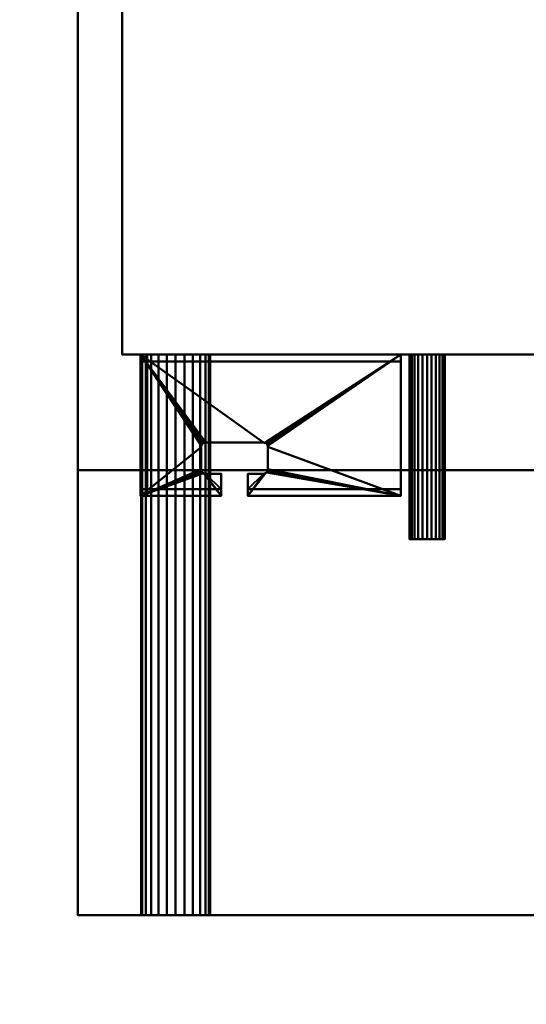
# Model space of a CAD drawing. Units: millimetres. Extents: x -2000 to 2000, y -2000 to 2000.
# Drawn here: x -786 to -558, y -517 to -74 of the extents above; entities that cross this region are included whole.
import ezdxf

# ---------------------------------------------------------------- set-up
doc = ezdxf.new("R2010")
doc.units = ezdxf.units.MM
doc.layers.add('A-CLNG', color=13, linetype='Continuous', lineweight=50)
doc.layers.add('M-EQPM', color=50, linetype='Continuous', lineweight=30)

# ---------------------------------------------------------------- blocks, each defined once
blk = doc.blocks.new('drain_pac - drain_pac-13630-_3D_')
at = {"layer": 'M-EQPM', "lineweight": 40}
mesh = blk.add_polyface(dxfattribs=at)
corners = [(-805, 277, 100), (715, 277, 67.93), (715, 277), (-805, 277, 32.07)]
mesh.append_faces([[corners[k] for k in face] for face in [(0, 1, 2, 3)]])
mesh = blk.add_polyface(dxfattribs=at)
corners = [(715, 277), (715, -263), (-805, -263, 32.07), (-805, 277, 32.07)]
mesh.append_faces([[corners[k] for k in face] for face in [(0, 1, 2, 3)]])
mesh = blk.add_polyface(dxfattribs=at)
corners = [(-805, 277, 100), (-805, -263, 100), (715, -263, 67.93), (715, 277, 67.93)]
mesh.append_faces([[corners[k] for k in face] for face in [(0, 1, 2, 3)]])
mesh = blk.add_polyface(dxfattribs=at)
corners = [(715, 277, 67.93), (715, -263, 67.93), (715, -263), (715, 277)]
mesh.append_faces([[corners[k] for k in face] for face in [(0, 1, 2, 3)]])
blk = doc.blocks.new('turikanagu - turikanagu-13632-_3D_')
at = {"layer": 'M-EQPM', "lineweight": 40}
mesh = blk.add_polyface(dxfattribs=at)
corners = [(42.32, 37.5, 3), (42.32, 37.5, -15.62), (6, 37.5, -15.62), (6, 37.5, 3), (-74.68, 37.5, -15.62), (-74.68, 37.5, 3), (-6, 37.5, 3), (-6, 37.5, -15.62)]
mesh.append_faces([[corners[k] for k in face] for face in [(1, 2, 3, 0), (7, 4, 5, 6)]])
mesh = blk.add_polyface(dxfattribs=at)
corners = [(-74.68, 34.5, 3), (-74.68, 37.5, 3), (-74.68, 37.5, -15.62), (-74.68, 34.5, -15.62)]
mesh.append_faces([[corners[k] for k in face] for face in [(0, 1, 2, 3)]])
mesh = blk.add_polyface(dxfattribs=at)
corners = [(-74.68, 34.5, -15.62), (-74.68, 37.5, -15.62), (-6, 37.5, -15.62), (-6, 34.5, -15.62), (42.32, 37.5, -15.62), (42.32, 34.5, -15.62), (6, 34.5, -15.62), (6, 37.5, -15.62)]
mesh.append_faces([[corners[k] for k in face] for face in [(3, 0, 1, 2), (5, 6, 7, 4)]])
mesh = blk.add_polyface(dxfattribs=at)
corners = [(-74.68, 37.5, 3), (-74.68, 34.5, 3), (-6, 34.5, 3), (-6, 37.5, 3), (42.32, 34.5, 3), (42.32, 37.5, 3), (6, 37.5, 3), (6, 34.5, 3)]
mesh.append_faces([[corners[k] for k in face] for face in [(1, 2, 3, 0), (7, 4, 5, 6)]])
mesh = blk.add_polyface(dxfattribs=at)
corners = [(-74.68, 37.5, 3), (-74.68, -26, 3), (42.32, -26, 3), (42.32, 37.5, 3), (6, 37.5, 3), (6, 34.5, 3), (6, 27.5, 3), (13, 27.5, 3), (13.51, 27.43, 3), (14, 27.23, 3), (14.41, 26.91, 3), (14.73, 26.5, 3), (14.93, 26.01, 3), (15, 25.5, 3), (15, 15.54, 3), (14.93, 15.01, 3), (14.73, 14.52, 3), (14.4, 14.1, 3), (13.98, 13.77, 3), (13.49, 13.57, 3), (12.96, 13.5, 3), (-13.03, 13.5, 3), (-13.54, 13.57, 3), (-14.01, 13.76, 3), (-14.42, 14.08, 3), (-14.74, 14.49, 3), (-14.93, 14.96, 3), (-15, 15.47, 3), (-15, 25.47, 3), (-14.93, 26, 3), (-14.73, 26.49, 3), (-14.41, 26.91, 3), (-13.99, 27.23, 3), (-13.5, 27.43, 3), (-12.97, 27.5, 3), (-6, 27.5, 3), (-6, 34.5, 3), (-6, 37.5, 3)]
mesh.append_faces([[corners[k] for k in face] for face in [(14, 3, 13), (13, 3, 12), (24, 1, 23), (29, 0, 28), (26, 1, 25)]], dxfattribs={"vtx0": -1, "vtx1": -1})
mesh.append_faces([[corners[k] for k in face] for face in [(3, 11, 12), (8, 4, 5, 7), (4, 8, 9), (15, 2, 3, 14), (2, 15, 16), (2, 20, 21), (37, 32, 33), (0, 29, 30)]], dxfattribs={"vtx0": -1, "vtx2": -1})
mesh.append_faces([[corners[k] for k in face] for face in [(6, 7, 5)]], dxfattribs={"vtx1": -1})
mesh.append_faces([[corners[k] for k in face] for face in [(10, 11, 3), (16, 17, 2), (19, 20, 2), (18, 19, 2), (17, 18, 2), (30, 31, 0), (24, 25, 1), (22, 23, 1), (27, 28, 0)]], dxfattribs={"vtx1": -1, "vtx2": -1})
mesh.append_faces([[corners[k] for k in face] for face in [(9, 10, 3, 4), (33, 34, 36, 37), (37, 0, 31, 32), (21, 22, 1, 2), (26, 27, 0, 1)]], dxfattribs={"vtx1": -1, "vtx3": -1})
mesh.append_faces([[corners[k] for k in face] for face in [(34, 35, 36)]], dxfattribs={"vtx2": -1})
mesh = blk.add_polyface(dxfattribs=at)
corners = [(42.32, 37.5), (42.32, -26), (-74.68, -26), (-74.68, 37.5), (-6, 37.5), (-6, 34.5), (-6, 27.5), (-12.97, 27.5), (-13.5, 27.43), (-13.99, 27.23), (-14.41, 26.91), (-14.73, 26.49), (-14.93, 26), (-15, 25.47), (-15, 15.47), (-14.93, 14.96), (-14.74, 14.49), (-14.42, 14.08), (-14.01, 13.76), (-13.54, 13.57), (-13.03, 13.5), (12.96, 13.5), (13.49, 13.57), (13.98, 13.77), (14.4, 14.1), (14.73, 14.52), (14.93, 15.01), (15, 15.54), (15, 25.5), (14.93, 26.01), (14.73, 26.5), (14.41, 26.91), (14, 27.23), (13.51, 27.43), (13, 27.5), (6, 27.5), (6, 34.5), (6, 37.5)]
mesh.append_faces([[corners[k] for k in face] for face in [(14, 3, 13), (13, 3, 12), (24, 1, 23), (29, 0, 28), (26, 1, 25), (21, 1, 20)]], dxfattribs={"vtx0": -1, "vtx1": -1})
mesh.append_faces([[corners[k] for k in face] for face in [(4, 9, 10, 3), (3, 11, 12), (8, 4, 5, 7), (4, 8, 9), (15, 2, 3, 14), (2, 15, 16), (2, 19, 20, 1), (0, 29, 30)]], dxfattribs={"vtx0": -1, "vtx2": -1})
mesh.append_faces([[corners[k] for k in face] for face in [(6, 7, 5)]], dxfattribs={"vtx1": -1})
mesh.append_faces([[corners[k] for k in face] for face in [(10, 11, 3), (16, 17, 2), (18, 19, 2), (17, 18, 2), (31, 32, 0), (30, 31, 0), (24, 25, 1), (22, 23, 1), (21, 22, 1), (27, 28, 0)]], dxfattribs={"vtx1": -1, "vtx2": -1})
mesh.append_faces([[corners[k] for k in face] for face in [(33, 34, 36, 37), (32, 33, 37, 0), (26, 27, 0, 1)]], dxfattribs={"vtx1": -1, "vtx3": -1})
mesh.append_faces([[corners[k] for k in face] for face in [(34, 35, 36)]], dxfattribs={"vtx2": -1})
mesh = blk.add_polyface(dxfattribs=at)
corners = [(42.32, 37.5, 3), (42.32, 37.5), (6, 37.5), (6, 37.5, 3), (-74.68, 37.5), (-74.68, 37.5, 3), (-6, 37.5, 3), (-6, 37.5)]
mesh.append_faces([[corners[k] for k in face] for face in [(3, 0, 1, 2), (4, 5, 6, 7)]])
mesh = blk.add_polyface(dxfattribs=at)
corners = [(-74.68, 37.5, 3), (-74.68, 37.5), (-74.68, -26), (-74.68, -26, 3)]
mesh.append_faces([[corners[k] for k in face] for face in [(0, 1, 2, 3)]])
mesh = blk.add_polyface(dxfattribs=at)
corners = [(-6, 34.5, -15.62), (-6, 37.5, -15.62), (-6, 37.5, 3), (-6, 34.5, 3)]
mesh.append_faces([[corners[k] for k in face] for face in [(0, 1, 2, 3)]])
mesh = blk.add_polyface(dxfattribs=at)
corners = [(-6, 27.5, 3), (-6, 27.5), (-6, 34.5), (-6, 37.5), (-6, 37.5, 3), (-6, 34.5, 3)]
mesh.append_faces([[corners[k] for k in face] for face in [(4, 5, 2, 3)]], dxfattribs={"vtx1": -1})
mesh.append_faces([[corners[k] for k in face] for face in [(5, 0, 1, 2)]], dxfattribs={"vtx3": -1})
mesh = blk.add_polyface(dxfattribs=at)
corners = [(6, 34.5, 3), (6, 37.5, 3), (6, 37.5, -15.62), (6, 34.5, -15.62)]
mesh.append_faces([[corners[k] for k in face] for face in [(0, 1, 2, 3)]])
mesh = blk.add_polyface(dxfattribs=at)
corners = [(6, 27.5), (6, 27.5, 3), (6, 34.5, 3), (6, 37.5, 3), (6, 37.5), (6, 34.5)]
mesh.append_faces([[corners[k] for k in face] for face in [(2, 3, 5, 0)]], dxfattribs={"vtx1": -1, "vtx3": -1})
mesh.append_faces([[corners[k] for k in face] for face in [(0, 1, 2), (3, 4, 5)]], dxfattribs={"vtx2": -1})
mesh = blk.add_polyface(dxfattribs=at)
corners = [(39.32, 37.5, 3), (39.32, 37.5, -15.62), (39.32, -23, -45), (39.32, -26, -45), (39.32, -26, 3)]
mesh.append_faces([[corners[k] for k in face] for face in [(4, 0, 1), (2, 3, 4, 1)]], dxfattribs={"vtx2": -1})
mesh = blk.add_polyface(dxfattribs=at)
corners = [(39.32, 37.5, 3), (42.32, 37.5, 3), (42.32, 37.5, -15.62), (39.32, 37.5, -15.62)]
mesh.append_faces([[corners[k] for k in face] for face in [(0, 1, 2, 3)]])
mesh = blk.add_polyface(dxfattribs=at)
corners = [(39.32, 37.5, -15.62), (42.32, 37.5, -15.62), (42.32, -23, -45), (39.32, -23, -45)]
mesh.append_faces([[corners[k] for k in face] for face in [(0, 1, 2, 3)]])
mesh = blk.add_polyface(dxfattribs=at)
corners = [(39.32, -26, 3), (42.32, -26, 3), (42.32, 37.5, 3), (39.32, 37.5, 3)]
mesh.append_faces([[corners[k] for k in face] for face in [(0, 1, 2, 3)]])
mesh = blk.add_polyface(dxfattribs=at)
corners = [(42.32, 37.5, 3), (42.32, -26, 3), (42.32, -26, -45), (42.32, -23, -45), (42.32, 37.5, -15.62)]
mesh.append_faces([[corners[k] for k in face] for face in [(2, 3, 1)]], dxfattribs={"vtx1": -1})
mesh.append_faces([[corners[k] for k in face] for face in [(4, 0, 1, 3)]], dxfattribs={"vtx2": -1})
mesh = blk.add_polyface(dxfattribs=at)
corners = [(42.32, 34.5, -15.62), (42.32, 37.5, -15.62), (42.32, 37.5, 3), (42.32, 34.5, 3)]
mesh.append_faces([[corners[k] for k in face] for face in [(0, 1, 2, 3)]])
mesh = blk.add_polyface(dxfattribs=at)
corners = [(42.32, -26, 3), (42.32, -26), (42.32, 37.5), (42.32, 37.5, 3)]
mesh.append_faces([[corners[k] for k in face] for face in [(0, 1, 2, 3)]])
mesh = blk.add_polyface(dxfattribs=at)
corners = [(-74.68, 34.5, 3), (-74.68, 34.5, -15.62), (-6, 34.5, -15.62), (-6, 34.5, 3), (42.32, 34.5, -15.62), (42.32, 34.5, 3), (6, 34.5, 3), (6, 34.5, -15.62)]
mesh.append_faces([[corners[k] for k in face] for face in [(3, 0, 1, 2), (5, 6, 7, 4)]])
mesh = blk.add_polyface(dxfattribs=at)
corners = [(-12.97, 27.5), (-12.97, 27.5, 3), (-13.5, 27.43, 3), (-13.99, 27.23, 3), (-14.41, 26.91, 3), (-14.73, 26.49, 3), (-14.93, 26, 3), (-15, 25.47, 3), (-15, 25.47), (-14.93, 26), (-14.73, 26.49), (-14.41, 26.91), (-13.99, 27.23), (-13.5, 27.43)]
mesh.append_faces([[corners[k] for k in face] for face in [(2, 13, 0, 1), (9, 6, 7, 8)]], dxfattribs={"vtx0": -1})
mesh.append_faces([[corners[k] for k in face] for face in [(3, 12, 13, 2), (12, 3, 4, 11), (5, 10, 11, 4), (6, 9, 10, 5)]], dxfattribs={"vtx0": -1, "vtx2": -1})
mesh = blk.add_polyface(dxfattribs=at)
corners = [(-12.97, 27.5), (-6, 27.5), (-6, 27.5, 3), (-12.97, 27.5, 3)]
mesh.append_faces([[corners[k] for k in face] for face in [(0, 1, 2, 3)]])
mesh = blk.add_polyface(dxfattribs=at)
corners = [(13, 27.5, 3), (6, 27.5, 3), (6, 27.5), (13, 27.5)]
mesh.append_faces([[corners[k] for k in face] for face in [(0, 1, 2, 3)]])
mesh = blk.add_polyface(dxfattribs=at)
corners = [(15, 25.5), (15, 25.5, 3), (14.93, 26.01, 3), (14.73, 26.5, 3), (14.41, 26.91, 3), (14, 27.23, 3), (13.51, 27.43, 3), (13, 27.5, 3), (13, 27.5), (13.51, 27.43), (14, 27.23), (14.41, 26.91), (14.73, 26.5), (14.93, 26.01)]
mesh.append_faces([[corners[k] for k in face] for face in [(2, 13, 0, 1), (9, 6, 7, 8)]], dxfattribs={"vtx0": -1})
mesh.append_faces([[corners[k] for k in face] for face in [(3, 12, 13, 2), (12, 3, 4, 11), (5, 10, 11, 4), (6, 9, 10, 5)]], dxfattribs={"vtx0": -1, "vtx2": -1})
mesh = blk.add_polyface(dxfattribs=at)
corners = [(-15, 25.47, 3), (-15, 15.47, 3), (-15, 15.47), (-15, 25.47)]
mesh.append_faces([[corners[k] for k in face] for face in [(0, 1, 2, 3)]])
mesh = blk.add_polyface(dxfattribs=at)
corners = [(15, 15.54, 3), (15, 25.5, 3), (15, 25.5), (15, 15.54)]
mesh.append_faces([[corners[k] for k in face] for face in [(0, 1, 2, 3)]])
mesh = blk.add_polyface(dxfattribs=at)
corners = [(-15, 15.47), (-15, 15.47, 3), (-14.93, 14.96, 3), (-14.74, 14.49, 3), (-14.42, 14.08, 3), (-14.01, 13.76, 3), (-13.54, 13.57, 3), (-13.03, 13.5, 3), (-13.03, 13.5), (-13.54, 13.57), (-14.01, 13.76), (-14.42, 14.08), (-14.74, 14.49), (-14.93, 14.96)]
mesh.append_faces([[corners[k] for k in face] for face in [(2, 13, 0, 1), (9, 6, 7, 8)]], dxfattribs={"vtx0": -1})
mesh.append_faces([[corners[k] for k in face] for face in [(3, 12, 13, 2), (12, 3, 4, 11), (5, 10, 11, 4), (6, 9, 10, 5)]], dxfattribs={"vtx0": -1, "vtx2": -1})
mesh = blk.add_polyface(dxfattribs=at)
corners = [(-13.03, 13.5, 3), (12.96, 13.5, 3), (12.96, 13.5), (-13.03, 13.5)]
mesh.append_faces([[corners[k] for k in face] for face in [(0, 1, 2, 3)]])
mesh = blk.add_polyface(dxfattribs=at)
corners = [(12.96, 13.5), (12.96, 13.5, 3), (13.49, 13.57, 3), (13.98, 13.77, 3), (14.4, 14.1, 3), (14.73, 14.52, 3), (14.93, 15.01, 3), (15, 15.54, 3), (15, 15.54), (14.93, 15.01), (14.73, 14.52), (14.4, 14.1), (13.98, 13.77), (13.49, 13.57)]
mesh.append_faces([[corners[k] for k in face] for face in [(2, 13, 0, 1), (9, 6, 7, 8)]], dxfattribs={"vtx0": -1})
mesh.append_faces([[corners[k] for k in face] for face in [(3, 12, 13, 2), (12, 3, 4, 11), (5, 10, 11, 4), (6, 9, 10, 5)]], dxfattribs={"vtx0": -1, "vtx2": -1})
mesh = blk.add_polyface(dxfattribs=at)
corners = [(42.32, -23, -45), (-74.68, -23, -45), (-74.68, -23, 3), (42.32, -23, 3)]
mesh.append_faces([[corners[k] for k in face] for face in [(0, 1, 2, 3)]])
mesh = blk.add_polyface(dxfattribs=at)
corners = [(42.32, -23, -45), (42.32, -26, -45), (-74.68, -26, -45), (-74.68, -23, -45)]
mesh.append_faces([[corners[k] for k in face] for face in [(0, 1, 2, 3)]])
mesh = blk.add_polyface(dxfattribs=at)
corners = [(-74.68, -23, -45), (-74.68, -26, -45), (-74.68, -26, 3), (-74.68, -23, 3)]
mesh.append_faces([[corners[k] for k in face] for face in [(0, 1, 2, 3)]])
mesh = blk.add_polyface(dxfattribs=at)
corners = [(-74.68, -23, 3), (-74.68, -26, 3), (42.32, -26, 3), (42.32, -23, 3)]
mesh.append_faces([[corners[k] for k in face] for face in [(0, 1, 2, 3)]])
mesh = blk.add_polyface(dxfattribs=at)
corners = [(-74.68, -26, 3), (-74.68, -26, -45), (42.32, -26, -45), (42.32, -26, 3)]
mesh.append_faces([[corners[k] for k in face] for face in [(0, 1, 2, 3)]])
mesh = blk.add_polyface(dxfattribs=at)
corners = [(-74.68, -26, 3), (-74.68, -26), (42.32, -26), (42.32, -26, 3)]
mesh.append_faces([[corners[k] for k in face] for face in [(0, 1, 2, 3)]])
mesh = blk.add_polyface(dxfattribs=at)
corners = [(39.32, -23, -45), (42.32, -23, -45), (42.32, -26, -45), (39.32, -26, -45)]
mesh.append_faces([[corners[k] for k in face] for face in [(0, 1, 2, 3)]])
mesh = blk.add_polyface(dxfattribs=at)
corners = [(39.32, -26, -45), (42.32, -26, -45), (42.32, -26, 3), (39.32, -26, 3)]
mesh.append_faces([[corners[k] for k in face] for face in [(0, 1, 2, 3)]])
mesh = blk.add_polyface(dxfattribs=at)
corners = [(42.32, -23, 3), (42.32, -26, 3), (42.32, -26, -45), (42.32, -23, -45)]
mesh.append_faces([[corners[k] for k in face] for face in [(0, 1, 2, 3)]])

msp = doc.modelspace()

# ---------------------------------------------------------------- block references
at = {"layer": 'M-EQPM', "lineweight": 40, "rotation": 180}
for name, p in [('drain_pac - drain_pac-13630-_3D_', (-45, 0.04, 119.66)), ('turikanagu - turikanagu-13632-_3D_', (-689.53, -250.98, 416.66))]:
    msp.add_blockref(name, p, dxfattribs=at)

# ---------------------------------------------------------------- meshes
at = {"layer": 'A-CLNG', "lineweight": 60}
mesh = msp.add_polyface(dxfattribs=at)
corners = [(-2000, 2000, -0.34), (-2000, -2000, -0.34), (2000, -2000, -0.34), (2000, 2000, -0.34)]
mesh.append_faces([[corners[k] for k in face] for face in [(0, 1, 2, 3)]])
at = {"layer": 'M-EQPM', "lineweight": 40, "transparency": 33554534}
mesh = msp.add_polyface(dxfattribs=at)
corners = [(760, -476.96, 519.66), (760, 963.04, 519.66), (-760, 963.04, 519.66), (-760, -476.96, 519.66)]
mesh.append_faces([[corners[k] for k in face] for face in [(0, 1, 2, 3)]])
mesh = msp.add_polyface(dxfattribs=at)
corners = [(-760, 963.04, -0.34), (760, 963.04, -0.34), (760, -476.96, -0.34), (-760, -476.96, -0.34)]
mesh.append_faces([[corners[k] for k in face] for face in [(0, 1, 2, 3)]])
mesh = msp.add_polyface(dxfattribs=at)
corners = [(-760, 963.04, 519.66), (-760, 963.04, -0.34), (-760, -476.96, -0.34), (-760, -476.96, 519.66)]
mesh.append_faces([[corners[k] for k in face] for face in [(0, 1, 2, 3)]])
at = {"layer": 'M-EQPM', "lineweight": 40}
mesh = msp.add_polyface(dxfattribs=at)
corners = [(740, -224.96, 419.66), (740, 225.04, 419.66), (-740, 225.04, 419.66), (-740, -224.96, 419.66)]
mesh.append_faces([[corners[k] for k in face] for face in [(0, 1, 2, 3)]])
mesh = msp.add_polyface(dxfattribs=at)
corners = [(-740, 225.04, 156.47), (740, 225.04, 156.47), (740, -224.96, 156.47), (-740, -224.96, 156.47)]
mesh.append_faces([[corners[k] for k in face] for face in [(0, 1, 2, 3)]])
mesh = msp.add_polyface(dxfattribs=at)
corners = [(-740, 225.04, 419.66), (-740, 225.04, 156.47), (-740, -224.96, 156.47), (-740, -224.96, 419.66)]
mesh.append_faces([[corners[k] for k in face] for face in [(0, 1, 2, 3)]])
mesh = msp.add_polyface(dxfattribs=at)
corners = [(-740, -224.96, 419.66), (-740, -224.96, 156.47), (740, -224.96, 156.47), (740, -224.96, 419.66)]
mesh.append_faces([[corners[k] for k in face] for face in [(0, 1, 2, 3)]])
mesh = msp.add_polyface(dxfattribs=at)
corners = [(-731.5, -224.96, 143.66), (-730.97, -224.96, 147.67), (-729.42, -224.96, 151.41), (-726.96, -224.96, 154.62), (-723.75, -224.96, 157.08), (-720.01, -224.96, 158.63), (-716, -224.96, 159.16), (-711.99, -224.96, 158.63), (-708.25, -224.96, 157.08), (-705.04, -224.96, 154.62), (-702.58, -224.96, 151.41), (-701.03, -224.96, 147.67), (-700.5, -224.96, 143.66), (-701.03, -224.96, 139.64), (-702.58, -224.96, 135.91), (-705.04, -224.96, 132.7), (-708.25, -224.96, 130.23), (-711.99, -224.96, 128.68), (-716, -224.96, 128.16), (-720.01, -224.96, 128.68), (-723.75, -224.96, 130.23), (-726.96, -224.96, 132.7), (-729.42, -224.96, 135.91), (-730.97, -224.96, 139.64)]
mesh.append_faces([[corners[k] for k in face] for face in [(6, 4, 5), (16, 14, 15), (0, 22, 23), (21, 19, 20), (14, 12, 13)]], dxfattribs={"vtx0": -1})
mesh.append_faces([[corners[k] for k in face] for face in [(17, 21, 14, 16)]], dxfattribs={"vtx0": -1, "vtx1": -1, "vtx2": -1})
mesh.append_faces([[corners[k] for k in face] for face in [(4, 21, 22)]], dxfattribs={"vtx0": -1, "vtx2": -1})
mesh.append_faces([[corners[k] for k in face] for face in [(0, 3, 4, 22)]], dxfattribs={"vtx0": -1, "vtx2": -1, "vtx3": -1})
mesh.append_faces([[corners[k] for k in face] for face in [(21, 17, 18, 19)]], dxfattribs={"vtx0": -1, "vtx3": -1})
mesh.append_faces([[corners[k] for k in face] for face in [(8, 9, 21, 4), (9, 10, 14, 21)]], dxfattribs={"vtx1": -1, "vtx2": -1, "vtx3": -1})
mesh.append_faces([[corners[k] for k in face] for face in [(1, 2, 3, 0)]], dxfattribs={"vtx2": -1})
mesh.append_faces([[corners[k] for k in face] for face in [(6, 7, 8, 4), (10, 11, 12, 14)]], dxfattribs={"vtx2": -1, "vtx3": -1})
mesh = msp.add_polyface(dxfattribs=at)
corners = [(-700.5, -224.96, 143.66), (-701.03, -224.96, 147.67), (-702.58, -224.96, 151.41), (-705.04, -224.96, 154.62), (-708.25, -224.96, 157.08), (-711.99, -224.96, 158.63), (-716, -224.96, 159.16), (-720.01, -224.96, 158.63), (-723.75, -224.96, 157.08), (-726.96, -224.96, 154.62), (-729.42, -224.96, 151.41), (-730.97, -224.96, 147.67), (-731.5, -224.96, 143.66), (-731.5, -476.96, 143.66), (-730.97, -476.96, 147.67), (-729.42, -476.96, 151.41), (-726.96, -476.96, 154.62), (-723.75, -476.96, 157.08), (-720.01, -476.96, 158.63), (-716, -476.96, 159.16), (-711.99, -476.96, 158.63), (-708.25, -476.96, 157.08), (-705.04, -476.96, 154.62), (-702.58, -476.96, 151.41), (-701.03, -476.96, 147.67), (-700.5, -476.96, 143.66)]
mesh.append_faces([[corners[k] for k in face] for face in [(1, 24, 25, 0)]], dxfattribs={"vtx0": -1})
mesh.append_faces([[corners[k] for k in face] for face in [(11, 14, 15, 10), (10, 15, 16, 9), (8, 17, 18, 7), (9, 16, 17, 8), (7, 18, 19, 6), (5, 20, 21, 4), (4, 21, 22, 3), (2, 23, 24, 1), (3, 22, 23, 2), (20, 5, 6, 19)]], dxfattribs={"vtx0": -1, "vtx2": -1})
mesh.append_faces([[corners[k] for k in face] for face in [(12, 13, 14, 11)]], dxfattribs={"vtx2": -1})
mesh = msp.add_polyface(dxfattribs=at)
corners = [(-731.5, -224.96, 143.66), (-730.97, -224.96, 139.64), (-729.42, -224.96, 135.91), (-726.96, -224.96, 132.7), (-723.75, -224.96, 130.23), (-720.01, -224.96, 128.68), (-716, -224.96, 128.16), (-711.99, -224.96, 128.68), (-708.25, -224.96, 130.23), (-705.04, -224.96, 132.7), (-702.58, -224.96, 135.91), (-701.03, -224.96, 139.64), (-700.5, -224.96, 143.66), (-700.5, -476.96, 143.66), (-701.03, -476.96, 139.64), (-702.58, -476.96, 135.91), (-705.04, -476.96, 132.7), (-708.25, -476.96, 130.23), (-711.99, -476.96, 128.68), (-716, -476.96, 128.16), (-720.01, -476.96, 128.68), (-723.75, -476.96, 130.23), (-726.96, -476.96, 132.7), (-729.42, -476.96, 135.91), (-730.97, -476.96, 139.64), (-731.5, -476.96, 143.66)]
mesh.append_faces([[corners[k] for k in face] for face in [(14, 11, 12, 13), (1, 24, 25, 0)]], dxfattribs={"vtx0": -1})
mesh.append_faces([[corners[k] for k in face] for face in [(10, 15, 16, 9), (8, 17, 18, 7), (9, 16, 17, 8), (7, 18, 19, 6), (11, 14, 15, 10), (5, 20, 21, 4), (4, 21, 22, 3), (2, 23, 24, 1), (3, 22, 23, 2), (20, 5, 6, 19)]], dxfattribs={"vtx0": -1, "vtx2": -1})
mesh = msp.add_polyface(dxfattribs=at)
corners = [(-610.94, -224.96, 271.66), (-610.67, -224.96, 273.71), (-609.88, -224.96, 275.63), (-608.61, -224.96, 277.27), (-606.97, -224.96, 278.53), (-605.06, -224.96, 279.32), (-603, -224.96, 279.6), (-600.94, -224.96, 279.32), (-599.03, -224.96, 278.53), (-597.39, -224.96, 277.27), (-596.12, -224.96, 275.63), (-595.33, -224.96, 273.71), (-595.06, -224.96, 271.66), (-595.33, -224.96, 269.6), (-596.12, -224.96, 267.69), (-597.39, -224.96, 266.04), (-599.03, -224.96, 264.78), (-600.94, -224.96, 263.99), (-603, -224.96, 263.72), (-605.06, -224.96, 263.99), (-606.97, -224.96, 264.78), (-608.61, -224.96, 266.04), (-609.88, -224.96, 267.69), (-610.67, -224.96, 269.6)]
mesh.append_faces([[corners[k] for k in face] for face in [(19, 16, 17, 18), (14, 12, 13)]], dxfattribs={"vtx0": -1})
mesh.append_faces([[corners[k] for k in face] for face in [(0, 3, 7, 10), (0, 10, 16, 19)]], dxfattribs={"vtx0": -1, "vtx1": -1, "vtx2": -1, "vtx3": -1})
mesh.append_faces([[corners[k] for k in face] for face in [(12, 14, 15, 16)]], dxfattribs={"vtx0": -1, "vtx3": -1})
mesh.append_faces([[corners[k] for k in face] for face in [(2, 3, 0, 1)]], dxfattribs={"vtx1": -1})
mesh.append_faces([[corners[k] for k in face] for face in [(20, 21, 0, 19)]], dxfattribs={"vtx1": -1, "vtx2": -1})
mesh.append_faces([[corners[k] for k in face] for face in [(5, 6, 7), (22, 23, 0, 21)]], dxfattribs={"vtx2": -1})
mesh.append_faces([[corners[k] for k in face] for face in [(10, 11, 12, 16), (3, 4, 5, 7)]], dxfattribs={"vtx2": -1, "vtx3": -1})
mesh.append_faces([[corners[k] for k in face] for face in [(7, 8, 9, 10)]], dxfattribs={"vtx3": -1})
mesh = msp.add_polyface(dxfattribs=at)
corners = [(-595.06, -224.96, 271.66), (-595.33, -224.96, 273.71), (-596.12, -224.96, 275.63), (-597.39, -224.96, 277.27), (-599.03, -224.96, 278.53), (-600.94, -224.96, 279.32), (-603, -224.96, 279.6), (-605.06, -224.96, 279.32), (-606.97, -224.96, 278.53), (-608.61, -224.96, 277.27), (-609.88, -224.96, 275.63), (-610.67, -224.96, 273.71), (-610.94, -224.96, 271.66), (-610.94, -307.96, 271.66), (-610.67, -307.96, 273.71), (-609.88, -307.96, 275.63), (-608.61, -307.96, 277.27), (-606.97, -307.96, 278.53), (-605.06, -307.96, 279.32), (-603, -307.96, 279.6), (-600.94, -307.96, 279.32), (-599.03, -307.96, 278.53), (-597.39, -307.96, 277.27), (-596.12, -307.96, 275.63), (-595.33, -307.96, 273.71), (-595.06, -307.96, 271.66)]
mesh.append_faces([[corners[k] for k in face] for face in [(23, 2, 3, 22)]], dxfattribs={"vtx0": -1, "vtx2": -1})
mesh.append_faces([[corners[k] for k in face] for face in [(13, 14, 11, 12)]], dxfattribs={"vtx1": -1})
mesh.append_faces([[corners[k] for k in face] for face in [(14, 15, 10, 11), (16, 17, 8, 9), (15, 16, 9, 10), (17, 18, 7, 8), (6, 7, 18, 19), (19, 20, 5, 6), (20, 21, 4, 5), (21, 22, 3, 4), (1, 2, 23, 24)]], dxfattribs={"vtx1": -1, "vtx3": -1})
mesh.append_faces([[corners[k] for k in face] for face in [(24, 25, 0, 1)]], dxfattribs={"vtx3": -1})
mesh = msp.add_polyface(dxfattribs=at)
corners = [(-610.94, -224.96, 271.66), (-610.67, -224.96, 269.6), (-609.88, -224.96, 267.69), (-608.61, -224.96, 266.04), (-606.97, -224.96, 264.78), (-605.06, -224.96, 263.99), (-603, -224.96, 263.72), (-600.94, -224.96, 263.99), (-599.03, -224.96, 264.78), (-597.39, -224.96, 266.04), (-596.12, -224.96, 267.69), (-595.33, -224.96, 269.6), (-595.06, -224.96, 271.66), (-595.06, -307.96, 271.66), (-595.33, -307.96, 269.6), (-596.12, -307.96, 267.69), (-597.39, -307.96, 266.04), (-599.03, -307.96, 264.78), (-600.94, -307.96, 263.99), (-603, -307.96, 263.72), (-605.06, -307.96, 263.99), (-606.97, -307.96, 264.78), (-608.61, -307.96, 266.04), (-609.88, -307.96, 267.69), (-610.67, -307.96, 269.6), (-610.94, -307.96, 271.66)]
mesh.append_faces([[corners[k] for k in face] for face in [(1, 24, 25, 0)]], dxfattribs={"vtx0": -1})
mesh.append_faces([[corners[k] for k in face] for face in [(2, 23, 24, 1), (3, 22, 23, 2), (20, 5, 6, 19)]], dxfattribs={"vtx0": -1, "vtx2": -1})
mesh.append_faces([[corners[k] for k in face] for face in [(13, 14, 11, 12)]], dxfattribs={"vtx1": -1})
mesh.append_faces([[corners[k] for k in face] for face in [(14, 15, 10, 11), (16, 17, 8, 9), (15, 16, 9, 10), (17, 18, 7, 8), (6, 7, 18, 19), (21, 22, 3, 4), (4, 5, 20, 21)]], dxfattribs={"vtx1": -1, "vtx3": -1})
mesh = msp.add_polyface(dxfattribs=at)
corners = [(-610.94, -307.96, 271.66), (-610.67, -307.96, 269.6), (-609.88, -307.96, 267.69), (-608.61, -307.96, 266.04), (-606.97, -307.96, 264.78), (-605.06, -307.96, 263.99), (-603, -307.96, 263.72), (-600.94, -307.96, 263.99), (-599.03, -307.96, 264.78), (-597.39, -307.96, 266.04), (-596.12, -307.96, 267.69), (-595.33, -307.96, 269.6), (-595.06, -307.96, 271.66), (-595.33, -307.96, 273.71), (-596.12, -307.96, 275.63), (-597.39, -307.96, 277.27), (-599.03, -307.96, 278.53), (-600.94, -307.96, 279.32), (-603, -307.96, 279.6), (-605.06, -307.96, 279.32), (-606.97, -307.96, 278.53), (-608.61, -307.96, 277.27), (-609.88, -307.96, 275.63), (-610.67, -307.96, 273.71)]
mesh.append_faces([[corners[k] for k in face] for face in [(8, 14, 0, 5), (0, 14, 17, 21)]], dxfattribs={"vtx0": -1, "vtx1": -1, "vtx2": -1, "vtx3": -1})
mesh.append_faces([[corners[k] for k in face] for face in [(12, 8, 9, 10), (0, 3, 4, 5)]], dxfattribs={"vtx0": -1, "vtx3": -1})
mesh.append_faces([[corners[k] for k in face] for face in [(10, 11, 12), (15, 16, 17, 14), (22, 23, 0, 21), (17, 18, 19)]], dxfattribs={"vtx2": -1})
mesh.append_faces([[corners[k] for k in face] for face in [(12, 13, 14, 8), (19, 20, 21, 17)]], dxfattribs={"vtx2": -1, "vtx3": -1})
mesh.append_faces([[corners[k] for k in face] for face in [(5, 6, 7, 8), (0, 1, 2, 3)]], dxfattribs={"vtx3": -1})
at = {"layer": 'M-EQPM', "lineweight": 40, "transparency": 33554534}
mesh = msp.add_polyface(dxfattribs=at)
corners = [(-760, -476.96, 519.66), (-760, -476.96, -0.34), (760, -476.96, -0.34), (760, -476.96, 519.66)]
mesh.append_faces([[corners[k] for k in face] for face in [(0, 1, 2, 3)]])
at = {"layer": 'M-EQPM', "lineweight": 40}
mesh = msp.add_polyface(dxfattribs=at)
corners = [(-731.5, -476.96, 143.66), (-730.97, -476.96, 139.64), (-729.42, -476.96, 135.91), (-726.96, -476.96, 132.7), (-723.75, -476.96, 130.23), (-720.01, -476.96, 128.68), (-716, -476.96, 128.16), (-711.99, -476.96, 128.68), (-708.25, -476.96, 130.23), (-705.04, -476.96, 132.7), (-702.58, -476.96, 135.91), (-701.03, -476.96, 139.64), (-700.5, -476.96, 143.66), (-701.03, -476.96, 147.67), (-702.58, -476.96, 151.41), (-705.04, -476.96, 154.62), (-708.25, -476.96, 157.08), (-711.99, -476.96, 158.63), (-716, -476.96, 159.16), (-720.01, -476.96, 158.63), (-723.75, -476.96, 157.08), (-726.96, -476.96, 154.62), (-729.42, -476.96, 151.41), (-730.97, -476.96, 147.67)]
mesh.append_faces([[corners[k] for k in face] for face in [(10, 7, 8, 9), (20, 18, 19)]], dxfattribs={"vtx0": -1})
mesh.append_faces([[corners[k] for k in face] for face in [(3, 10, 16, 20)]], dxfattribs={"vtx0": -1, "vtx1": -1, "vtx2": -1, "vtx3": -1})
mesh.append_faces([[corners[k] for k in face] for face in [(0, 20, 21)]], dxfattribs={"vtx0": -1, "vtx2": -1})
mesh.append_faces([[corners[k] for k in face] for face in [(3, 6, 7, 10)]], dxfattribs={"vtx0": -1, "vtx2": -1, "vtx3": -1})
mesh.append_faces([[corners[k] for k in face] for face in [(10, 14, 15, 16)]], dxfattribs={"vtx0": -1, "vtx3": -1})
mesh.append_faces([[corners[k] for k in face] for face in [(2, 3, 20)]], dxfattribs={"vtx1": -1, "vtx2": -1})
mesh.append_faces([[corners[k] for k in face] for face in [(10, 11, 12)]], dxfattribs={"vtx2": -1})
mesh.append_faces([[corners[k] for k in face] for face in [(0, 1, 2, 20), (12, 13, 14, 10), (16, 17, 18, 20)]], dxfattribs={"vtx2": -1, "vtx3": -1})
mesh.append_faces([[corners[k] for k in face] for face in [(3, 4, 5, 6), (21, 22, 23, 0)]], dxfattribs={"vtx3": -1})

doc.saveas('drawing.dxf')
